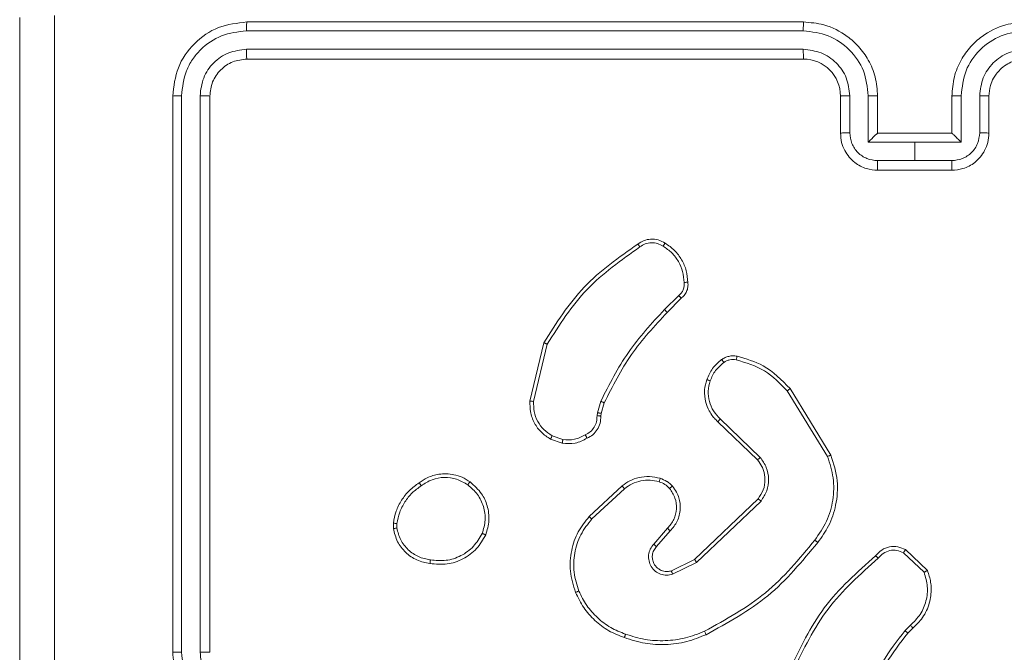
# Model space of a CAD drawing. Units: millimetres. Extents: x 3.4 to 16.2, y 9.3 to 22.
# Drawn here: x 10.5 to 10.6, y 14.9 to 15 of the extents above; entities that cross this region are included whole.
import ezdxf

# ---------------------------------------------------------------- set-up
doc = ezdxf.new("R2010")
doc.units = ezdxf.units.MM

msp = doc.modelspace()

# ---------------------------------------------------------------- linework, layer by layer
at = {"color": 7, "linetype": 'Continuous', "lineweight": 18}
for p, q in [((10.53695, 15.01016), (10.47695, 15.01016)), ((10.53694, 15.00921), (10.4769, 15.00921)), ((10.53694, 15.00721), (10.4769, 15.00721)), ((10.53695, 15.00616), (10.47695, 15.00616)), ((10.46895, 15.00216), (10.46895, 14.94216)), ((10.4699, 15.0022), (10.4699, 14.94217)), ((10.4719, 15.0022), (10.4719, 14.94217)), ((10.47295, 15.00216), (10.47295, 14.94216)), ((10.54095, 14.99816), (10.54095, 15.00216)), ((10.54195, 14.9982), (10.54195, 15.0022)), ((10.54395, 14.9972), (10.54395, 15.0022)), ((10.54495, 14.99816), (10.54495, 15.00216)), ((10.55295, 15.00216), (10.55295, 14.99816)), ((10.55396, 15.0022), (10.55396, 14.9972)), ((10.55596, 15.0022), (10.55596, 14.9982)), ((10.55695, 15.00216), (10.55695, 14.99816)), ((10.54495, 14.99816), (10.54495, 14.99816)), ((10.55295, 14.99816), (10.54495, 14.99816)), ((10.55295, 14.99816), (10.55295, 14.99816)), ((10.54895, 14.9972), (10.54395, 14.9972)), ((10.55396, 14.9972), (10.54895, 14.9972)), ((10.54895, 14.9952), (10.54895, 14.9972)), ((10.54895, 14.9952), (10.54495, 14.9952)), ((10.55295, 14.9952), (10.54895, 14.9952)), ((10.55295, 14.99416), (10.54495, 14.99416)), ((10.52351, 14.98066), (10.52197, 14.97913)), ((10.52377, 14.98035), (10.52226, 14.97883)), ((10.50747, 14.96925), (10.50897, 14.97556)), ((10.50786, 14.96923), (10.50932, 14.9754)), ((10.53552, 14.97061), (10.53992, 14.96343)), ((10.53521, 14.97037), (10.53955, 14.96328)), ((10.51475, 14.968), (10.5151, 14.96924)), ((10.51548, 14.96907), (10.51515, 14.96793)), ((10.5147, 14.96767), (10.51475, 14.968)), ((10.51515, 14.96793), (10.51511, 14.96764)), ((10.5323, 14.96319), (10.52799, 14.96734)), ((10.532, 14.96291), (10.52773, 14.96703)), ((10.51095, 14.96471), (10.50968, 14.96516)), ((10.51101, 14.96511), (10.50986, 14.96553)), ((10.51385, 14.95681), (10.51741, 14.96012)), ((10.51414, 14.95655), (10.51766, 14.95981)), ((10.52522, 14.95217), (10.53207, 14.95873)), ((10.52544, 14.95184), (10.53238, 14.95848)), ((10.49274, 14.9555), (10.49274, 14.95609)), ((10.49312, 14.95557), (10.49312, 14.95605)), ((10.52229, 14.95554), (10.52081, 14.95384)), ((10.52259, 14.95526), (10.52111, 14.95356)), ((10.54774, 14.9529), (10.54997, 14.95079)), ((10.54795, 14.95324), (10.55032, 14.95099)), ((10.52273, 14.95095), (10.52522, 14.95217)), ((10.52285, 14.95058), (10.52544, 14.95184)), ((10.5485, 14.94508), (10.54791, 14.9445)), ((10.54875, 14.94477), (10.54821, 14.94424))]:
    msp.add_line(p, q, dxfattribs=at)
msp.add_arc((10.53695, 15.00216), 0.004, 0.0009, 90.0008, dxfattribs=at)
for points, knots in [([(10.45621, 15.01087), (10.45621, 14.99294), (10.45621, 14.95709), (10.45621, 14.90323), (10.45621, 14.86737), (10.45621, 14.84944)], [0, 0, 0, 0, 0.333337, 0.666663, 1, 1, 1, 1]), ([(10.45245, 14.84966), (10.45245, 14.86754), (10.45245, 14.9033), (10.45245, 14.95701), (10.45245, 14.99278), (10.45245, 15.01066)], [0, 0, 0, 0, 0.333296, 0.666702, 1, 1, 1, 1]), ([(10.47695, 15.01016), (10.4759, 15.01004), (10.47381, 15.0098), (10.47116, 15.00795), (10.46931, 15.0053), (10.46907, 15.00321), (10.46895, 15.00216)], [0, 0, 0, 0, 0.2501531, 0.5001313, 0.7500426, 1, 1, 1, 1]), ([(10.4769, 15.00921), (10.47691, 15.00935), (10.47691, 15.00963), (10.47692, 15.00994), (10.47694, 15.01012), (10.47695, 15.01015), (10.47695, 15.01016)], [0, 0, 0, 0, 0.279811, 0.559176, 0.779594, 1, 1, 1, 1]), ([(10.53694, 15.00921), (10.53694, 15.00933), (10.53694, 15.00959), (10.53695, 15.0099), (10.53695, 15.01011), (10.53695, 15.01014), (10.53695, 15.01016)], [0, 0, 0, 0, 0.250138, 0.5, 0.74984, 1, 1, 1, 1]), ([(10.54495, 15.00216), (10.5449, 15.00286), (10.5448, 15.00421), (10.54403, 15.00604), (10.54298, 15.00751), (10.54142, 15.00891), (10.53938, 15.00996), (10.53769, 15.0101), (10.53695, 15.01016)], [0, 0, 0, 0, 0.167662, 0.323199, 0.466608, 0.597876, 0.823049, 1, 1, 1, 1]), ([(10.56095, 15.01016), (10.56021, 15.0101), (10.55853, 15.00996), (10.55648, 15.00891), (10.55492, 15.00751), (10.55388, 15.00604), (10.55311, 15.00421), (10.55301, 15.00286), (10.55295, 15.00216)], [0, 0, 0, 0, 0.176951, 0.402124, 0.533392, 0.676801, 0.832338, 1, 1, 1, 1]), ([(10.4769, 15.00921), (10.47599, 15.0091), (10.47416, 15.00888), (10.47221, 15.00753), (10.47105, 15.00613), (10.47016, 15.0045), (10.47, 15.00312), (10.4699, 15.0022)], [0, 0, 0, 0, 0.249615, 0.499227, 0.623816, 0.749843, 1, 1, 1, 1]), ([(10.54395, 15.0022), (10.54384, 15.00312), (10.54363, 15.00496), (10.54201, 15.00727), (10.53969, 15.00887), (10.53786, 15.0091), (10.53694, 15.00921)], [0, 0, 0, 0, 0.250459, 0.500148, 0.75009, 1, 1, 1, 1]), ([(10.56096, 15.00921), (10.56004, 15.0091), (10.55821, 15.00887), (10.55589, 15.00727), (10.55427, 15.00496), (10.55406, 15.00312), (10.55396, 15.0022)], [0, 0, 0, 0, 0.249901, 0.499852, 0.749542, 1, 1, 1, 1]), ([(10.4769, 15.00721), (10.47625, 15.00713), (10.47526, 15.00702), (10.4741, 15.00639), (10.4731, 15.00556), (10.47214, 15.00416), (10.47198, 15.00286), (10.4719, 15.0022)], [0, 0, 0, 0, 0.250154, 0.376182, 0.500785, 0.750382, 1, 1, 1, 1]), ([(10.47695, 15.00616), (10.47695, 15.00618), (10.47693, 15.00622), (10.47691, 15.0065), (10.47691, 15.00685), (10.47691, 15.00709), (10.4769, 15.00721)], [0, 0, 0, 0, 0.2798267, 0.5590174, 0.779456, 1, 1, 1, 1]), ([(10.54195, 15.0022), (10.54187, 15.00286), (10.54172, 15.00417), (10.54057, 15.00582), (10.53891, 15.00697), (10.5376, 15.00713), (10.53694, 15.00721)], [0, 0, 0, 0, 0.250457, 0.500151, 0.750102, 1, 1, 1, 1]), ([(10.53695, 15.00616), (10.53695, 15.00616), (10.53695, 15.00617), (10.53695, 15.00623), (10.53695, 15.00633), (10.53695, 15.00646), (10.53695, 15.00662), (10.53694, 15.00681), (10.53694, 15.007), (10.53694, 15.00714), (10.53694, 15.00721)], [0, 0, 0, 0, 0.125033, 0.250192, 0.375233, 0.500005, 0.624739, 0.749809, 0.874953, 1, 1, 1, 1]), ([(10.56096, 15.00721), (10.56031, 15.00713), (10.559, 15.00697), (10.55734, 15.00582), (10.55619, 15.00417), (10.55603, 15.00286), (10.55596, 15.0022)], [0, 0, 0, 0, 0.2499, 0.499853, 0.749541, 1, 1, 1, 1]), ([(10.47695, 15.00616), (10.47643, 15.0061), (10.47538, 15.00598), (10.47406, 15.00505), (10.47313, 15.00373), (10.47301, 15.00268), (10.47295, 15.00216)], [0, 0, 0, 0, 0.250217, 0.500133, 0.749985, 1, 1, 1, 1]), ([(10.56095, 15.00616), (10.56046, 15.00611), (10.5597, 15.00603), (10.55878, 15.00555), (10.55819, 15.00508), (10.55775, 15.00458), (10.55738, 15.00401), (10.55704, 15.00322), (10.55698, 15.00255), (10.55695, 15.00216)], [0, 0, 0, 0, 0.233626, 0.360026, 0.492477, 0.592745, 0.679018, 0.814853, 1, 1, 1, 1]), ([(10.4699, 15.0022), (10.46976, 15.0022), (10.46948, 15.0022), (10.46917, 15.00219), (10.46899, 15.00217), (10.46896, 15.00216), (10.46895, 15.00216)], [0, 0, 0, 0, 0.279887, 0.559125, 0.77957, 1, 1, 1, 1]), ([(10.47295, 15.00216), (10.47293, 15.00216), (10.47289, 15.00218), (10.47261, 15.00219), (10.47226, 15.0022), (10.47202, 15.0022), (10.4719, 15.0022)], [0, 0, 0, 0, 0.279911, 0.559039, 0.779429, 1, 1, 1, 1]), ([(10.54095, 15.00216), (10.54097, 15.00216), (10.541, 15.00218), (10.54123, 15.00219), (10.54156, 15.0022), (10.54182, 15.0022), (10.54195, 15.0022)], [0, 0, 0, 0, 0.250144, 0.499945, 0.749811, 1, 1, 1, 1]), ([(10.54395, 15.0022), (10.54408, 15.0022), (10.54434, 15.0022), (10.54468, 15.00219), (10.54491, 15.00218), (10.54494, 15.00216), (10.54495, 15.00216)], [0, 0, 0, 0, 0.25012, 0.499999, 0.749769, 1, 1, 1, 1]), ([(10.55396, 15.0022), (10.55382, 15.0022), (10.55356, 15.0022), (10.55323, 15.00219), (10.553, 15.00218), (10.55297, 15.00216), (10.55295, 15.00216)], [0, 0, 0, 0, 0.250176, 0.500036, 0.749788, 1, 1, 1, 1]), ([(10.55695, 15.00216), (10.55694, 15.00216), (10.55691, 15.00218), (10.55668, 15.00219), (10.55635, 15.0022), (10.55609, 15.0022), (10.55596, 15.0022)], [0, 0, 0, 0, 0.250171, 0.499985, 0.749798, 1, 1, 1, 1]), ([(10.54095, 14.99816), (10.54097, 14.99816), (10.54101, 14.99818), (10.54127, 14.99819), (10.5416, 14.9982), (10.54183, 14.9982), (10.54195, 14.9982)], [0, 0, 0, 0, 0.279875, 0.559142, 0.779492, 1, 1, 1, 1]), ([(10.54495, 14.99416), (10.54455, 14.99419), (10.54366, 14.99427), (10.54262, 14.99485), (10.54186, 14.99557), (10.54137, 14.9963), (10.54102, 14.99718), (10.54098, 14.99783), (10.54095, 14.99816)], [0, 0, 0, 0, 0.192681, 0.423091, 0.553052, 0.692538, 0.841515, 1, 1, 1, 1]), ([(10.54495, 14.9952), (10.54456, 14.99524), (10.54377, 14.99534), (10.54278, 14.99603), (10.54209, 14.99702), (10.542, 14.99781), (10.54195, 14.9982)], [0, 0, 0, 0, 0.250427, 0.500129, 0.75007, 1, 1, 1, 1]), ([(10.54495, 14.99816), (10.54494, 14.99815), (10.54493, 14.99814), (10.54485, 14.99808), (10.54474, 14.99797), (10.54455, 14.99779), (10.54428, 14.99753), (10.54406, 14.99731), (10.54395, 14.9972)], [0, 0, 0, 0, 0.107399, 0.224226, 0.353426, 0.497501, 0.748503, 1, 1, 1, 1]), ([(10.55596, 14.9982), (10.55591, 14.99781), (10.55581, 14.99702), (10.55513, 14.99603), (10.55413, 14.99534), (10.55335, 14.99524), (10.55295, 14.9952)], [0, 0, 0, 0, 0.249954, 0.499873, 0.749574, 1, 1, 1, 1]), ([(10.55695, 14.99816), (10.55693, 14.99783), (10.55688, 14.99718), (10.55653, 14.9963), (10.55604, 14.99557), (10.55529, 14.99485), (10.55424, 14.99427), (10.55336, 14.99419), (10.55295, 14.99416)], [0, 0, 0, 0, 0.158487, 0.307464, 0.446949, 0.57691, 0.807319, 1, 1, 1, 1]), ([(10.55396, 14.9972), (10.55384, 14.99731), (10.55362, 14.99753), (10.55335, 14.99779), (10.55317, 14.99797), (10.55305, 14.99808), (10.55298, 14.99814), (10.55296, 14.99815), (10.55295, 14.99816)], [0, 0, 0, 0, 0.251494, 0.502494, 0.646489, 0.775788, 0.892592, 1, 1, 1, 1]), ([(10.55695, 14.99816), (10.55693, 14.99816), (10.55689, 14.99818), (10.55663, 14.99819), (10.5563, 14.9982), (10.55607, 14.9982), (10.55596, 14.9982)], [0, 0, 0, 0, 0.279887, 0.55915, 0.779495, 1, 1, 1, 1]), ([(10.54495, 14.99416), (10.54495, 14.99416), (10.54495, 14.99417), (10.54495, 14.99423), (10.54495, 14.99433), (10.54495, 14.99446), (10.54495, 14.99462), (10.54495, 14.9948), (10.54495, 14.995), (10.54495, 14.99513), (10.54495, 14.9952)], [0, 0, 0, 0, 0.125061, 0.250206, 0.375176, 0.499996, 0.624725, 0.74977, 0.874923, 1, 1, 1, 1]), ([(10.55295, 14.99416), (10.55295, 14.99416), (10.55295, 14.99417), (10.55295, 14.99423), (10.55295, 14.99433), (10.55295, 14.99446), (10.55295, 14.99462), (10.55295, 14.9948), (10.55295, 14.995), (10.55295, 14.99513), (10.55295, 14.9952)], [0, 0, 0, 0, 0.1250595, 0.2502037, 0.3751731, 0.499992, 0.6246618, 0.7497724, 0.8749236, 1, 1, 1, 1]), ([(10.5191, 14.9862), (10.5193, 14.98634), (10.51972, 14.98661), (10.52049, 14.98677), (10.52131, 14.9867), (10.5218, 14.98643), (10.52205, 14.98629)], [0, 0, 0, 0, 0.230286, 0.473708, 0.730285, 1, 1, 1, 1]), ([(10.51932, 14.98589), (10.51951, 14.98601), (10.51989, 14.98626), (10.52056, 14.98638), (10.52124, 14.9863), (10.52163, 14.98608), (10.52183, 14.98597)], [0, 0, 0, 0, 0.250061, 0.500012, 0.749914, 1, 1, 1, 1]), ([(10.50897, 14.97556), (10.5103, 14.97767), (10.51297, 14.98189), (10.51706, 14.98477), (10.5191, 14.9862)], [0, 0, 0, 0, 0.5000003, 1, 1, 1, 1]), ([(10.50932, 14.9754), (10.51064, 14.97748), (10.51328, 14.98164), (10.51731, 14.98447), (10.51932, 14.98589)], [0, 0, 0, 0, 0.500005, 1, 1, 1, 1]), ([(10.5191, 14.9862), (10.5191, 14.9862), (10.51911, 14.98619), (10.51915, 14.98614), (10.51919, 14.98608), (10.51923, 14.98602), (10.51927, 14.98596), (10.5193, 14.98591), (10.51932, 14.98589)], [0, 0, 0, 0, 0.228249, 0.470304, 0.597179, 0.727677, 0.86214, 1, 1, 1, 1]), ([(10.52205, 14.98629), (10.52205, 14.98629), (10.52204, 14.98628), (10.522, 14.98623), (10.52196, 14.98617), (10.52192, 14.98611), (10.52187, 14.98604), (10.52184, 14.986), (10.52183, 14.98597)], [0, 0, 0, 0, 0.22252, 0.462633, 0.589999, 0.72184, 0.858688, 1, 1, 1, 1]), ([(10.52183, 14.98597), (10.52215, 14.98575), (10.5228, 14.98529), (10.52351, 14.98433), (10.52398, 14.98324), (10.52406, 14.98245), (10.52409, 14.98206)], [0, 0, 0, 0, 0.250031, 0.50001, 0.749967, 1, 1, 1, 1]), ([(10.52205, 14.98629), (10.5224, 14.98605), (10.5231, 14.98556), (10.52386, 14.98452), (10.52438, 14.98334), (10.52446, 14.9825), (10.5245, 14.98207)], [0, 0, 0, 0, 0.250007, 0.500009, 0.750004, 1, 1, 1, 1]), ([(10.52409, 14.98206), (10.5241, 14.98192), (10.52411, 14.98166), (10.524, 14.98127), (10.52381, 14.98092), (10.52361, 14.98075), (10.52351, 14.98066)], [0, 0, 0, 0, 0.250037, 0.500017, 0.749975, 1, 1, 1, 1]), ([(10.5245, 14.98207), (10.52451, 14.9819), (10.52452, 14.98156), (10.52437, 14.98107), (10.52412, 14.98065), (10.52389, 14.98045), (10.52377, 14.98035)], [0, 0, 0, 0, 0.262907, 0.524967, 0.770684, 1, 1, 1, 1]), ([(10.5245, 14.98207), (10.52449, 14.98207), (10.52448, 14.98208), (10.52439, 14.98208), (10.52428, 14.98207), (10.52417, 14.98206), (10.52412, 14.98206), (10.52409, 14.98206)], [0, 0, 0, 0, 0.241802, 0.4889, 0.740926, 0.869798, 1, 1, 1, 1]), ([(10.52377, 14.98035), (10.52377, 14.98035), (10.52377, 14.98036), (10.52372, 14.98041), (10.52367, 14.98047), (10.52362, 14.98053), (10.52357, 14.98059), (10.52353, 14.98064), (10.52351, 14.98066)], [0, 0, 0, 0, 0.213035, 0.450132, 0.578059, 0.712486, 0.853164, 1, 1, 1, 1]), ([(10.52197, 14.97913), (10.5206, 14.97764), (10.51785, 14.97466), (10.51602, 14.97105), (10.5151, 14.96924)], [0, 0, 0, 0, 0.499996, 1, 1, 1, 1]), ([(10.52226, 14.97883), (10.52226, 14.97883), (10.52226, 14.97884), (10.52224, 14.97885), (10.52221, 14.97888), (10.52218, 14.97892), (10.52213, 14.97896), (10.52208, 14.97902), (10.52203, 14.97907), (10.52199, 14.97911), (10.52197, 14.97913)], [0, 0, 0, 0, 0.125048, 0.249985, 0.375178, 0.499836, 0.624591, 0.749721, 0.874892, 1, 1, 1, 1]), ([(10.52226, 14.97883), (10.5209, 14.97736), (10.51819, 14.97443), (10.51638, 14.97086), (10.51548, 14.96907)], [0, 0, 0, 0, 0.500001, 1, 1, 1, 1]), ([(10.50897, 14.97556), (10.50897, 14.97556), (10.50898, 14.97555), (10.50903, 14.97553), (10.5091, 14.9755), (10.50916, 14.97547), (10.50924, 14.97544), (10.50929, 14.97541), (10.50932, 14.9754)], [0, 0, 0, 0, 0.201244, 0.434743, 0.563635, 0.700808, 0.846372, 1, 1, 1, 1]), ([(10.52653, 14.97157), (10.52671, 14.97199), (10.52708, 14.97284), (10.52778, 14.97344), (10.52813, 14.97374)], [0, 0, 0, 0, 0.499975, 1, 1, 1, 1]), ([(10.52813, 14.97374), (10.52825, 14.97382), (10.52849, 14.97397), (10.52891, 14.9741), (10.52935, 14.97416), (10.52965, 14.97412), (10.5298, 14.9741)], [0, 0, 0, 0, 0.243882, 0.491896, 0.743947, 1, 1, 1, 1]), ([(10.52813, 14.97374), (10.52814, 14.97373), (10.52815, 14.97372), (10.52821, 14.97364), (10.52828, 14.97354), (10.52834, 14.97346), (10.52836, 14.97343)], [0, 0, 0, 0, 0.279393, 0.55905, 0.779243, 1, 1, 1, 1]), ([(10.52836, 14.97343), (10.52846, 14.97349), (10.52866, 14.97362), (10.529, 14.97372), (10.52936, 14.97377), (10.52959, 14.97373), (10.52971, 14.97372)], [0, 0, 0, 0, 0.249941, 0.500024, 0.75007, 1, 1, 1, 1]), ([(10.5298, 14.9741), (10.52979, 14.97409), (10.52979, 14.97408), (10.52977, 14.97399), (10.52974, 14.97387), (10.52972, 14.97377), (10.52971, 14.97372)], [0, 0, 0, 0, 0.250107, 0.499872, 0.749854, 1, 1, 1, 1]), ([(10.52971, 14.97372), (10.53077, 14.97339), (10.53289, 14.97275), (10.53444, 14.97116), (10.53521, 14.97037)], [0, 0, 0, 0, 0.499992, 1, 1, 1, 1]), ([(10.5298, 14.9741), (10.53077, 14.97382), (10.53298, 14.97318), (10.53461, 14.97153), (10.53552, 14.97061)], [0, 0, 0, 0, 0.439102, 1, 1, 1, 1]), ([(10.5269, 14.97145), (10.52707, 14.97183), (10.5274, 14.97261), (10.52804, 14.97315), (10.52836, 14.97343)], [0, 0, 0, 0, 0.499985, 1, 1, 1, 1]), ([(10.52773, 14.96703), (10.52766, 14.9671), (10.52747, 14.96727), (10.52713, 14.96766), (10.52673, 14.96828), (10.52636, 14.96923), (10.52622, 14.9704), (10.52643, 14.97121), (10.52653, 14.97157)], [0, 0, 0, 0, 0.05665, 0.159019, 0.307046, 0.50061, 0.775366, 1, 1, 1, 1]), ([(10.52653, 14.97157), (10.52653, 14.97157), (10.52654, 14.97157), (10.52663, 14.97154), (10.52675, 14.9715), (10.52685, 14.97147), (10.5269, 14.97145)], [0, 0, 0, 0, 0.250128, 0.499863, 0.749633, 1, 1, 1, 1]), ([(10.52799, 14.96734), (10.52773, 14.96761), (10.52721, 14.96816), (10.52677, 14.96922), (10.52662, 14.97035), (10.52681, 14.97108), (10.5269, 14.97145)], [0, 0, 0, 0, 0.249966, 0.499954, 0.749846, 1, 1, 1, 1]), ([(10.53552, 14.97061), (10.53552, 14.97061), (10.53551, 14.9706), (10.53544, 14.97054), (10.53533, 14.97046), (10.53525, 14.9704), (10.53521, 14.97037)], [0, 0, 0, 0, 0.250181, 0.499956, 0.749873, 1, 1, 1, 1]), ([(10.50968, 14.96516), (10.50934, 14.96539), (10.50865, 14.96584), (10.5079, 14.96688), (10.50746, 14.96805), (10.50747, 14.96888), (10.50747, 14.96925)], [0, 0, 0, 0, 0.250046, 0.499998, 0.769734, 1, 1, 1, 1]), ([(10.50747, 14.96925), (10.50748, 14.96926), (10.50749, 14.96926), (10.50758, 14.96925), (10.50771, 14.96924), (10.50781, 14.96923), (10.50786, 14.96923)], [0, 0, 0, 0, 0.250006, 0.49991, 0.749636, 1, 1, 1, 1]), ([(10.50986, 14.96553), (10.50955, 14.96573), (10.50892, 14.96614), (10.50826, 14.96705), (10.50786, 14.96811), (10.50786, 14.96886), (10.50786, 14.96923)], [0, 0, 0, 0, 0.250066, 0.499994, 0.74995, 1, 1, 1, 1]), ([(10.51548, 14.96907), (10.51547, 14.96907), (10.51546, 14.96908), (10.51536, 14.96913), (10.51523, 14.96919), (10.51515, 14.96922), (10.5151, 14.96924)], [0, 0, 0, 0, 0.279745, 0.559008, 0.779513, 1, 1, 1, 1]), ([(10.51343, 14.96562), (10.51362, 14.96572), (10.514, 14.96593), (10.51441, 14.96643), (10.51468, 14.96703), (10.51469, 14.96746), (10.5147, 14.96767)], [0, 0, 0, 0, 0.250079, 0.500007, 0.749928, 1, 1, 1, 1]), ([(10.51511, 14.96764), (10.5151, 14.96738), (10.51507, 14.96687), (10.51475, 14.96618), (10.51427, 14.9656), (10.51384, 14.96537), (10.51363, 14.96526)], [0, 0, 0, 0, 0.259361, 0.512465, 0.759365, 1, 1, 1, 1]), ([(10.51511, 14.96764), (10.5151, 14.96765), (10.51509, 14.96765), (10.51502, 14.96765), (10.51494, 14.96766), (10.51487, 14.96766), (10.51479, 14.96767), (10.51473, 14.96767), (10.5147, 14.96767)], [0, 0, 0, 0, 0.227835, 0.469959, 0.59679, 0.72734, 0.861936, 1, 1, 1, 1]), ([(10.51515, 14.96793), (10.51514, 14.96793), (10.51513, 14.96794), (10.51502, 14.96796), (10.51488, 14.96798), (10.51479, 14.96799), (10.51475, 14.968)], [0, 0, 0, 0, 0.279782, 0.559059, 0.779378, 1, 1, 1, 1]), ([(10.52773, 14.96703), (10.52774, 14.96704), (10.52774, 14.96705), (10.52781, 14.96714), (10.5279, 14.96724), (10.52796, 14.96731), (10.52799, 14.96734)], [0, 0, 0, 0, 0.279692, 0.55887, 0.779528, 1, 1, 1, 1]), ([(10.50968, 14.96516), (10.50969, 14.96517), (10.50969, 14.96519), (10.50974, 14.96528), (10.5098, 14.9654), (10.50984, 14.96549), (10.50986, 14.96553)], [0, 0, 0, 0, 0.279852, 0.559172, 0.779476, 1, 1, 1, 1]), ([(10.51363, 14.96526), (10.51321, 14.96504), (10.51236, 14.96461), (10.51142, 14.96468), (10.51095, 14.96471)], [0, 0, 0, 0, 0.4999988, 1, 1, 1, 1]), ([(10.51101, 14.96511), (10.51144, 14.96508), (10.51229, 14.96503), (10.51305, 14.96542), (10.51343, 14.96562)], [0, 0, 0, 0, 0.499993, 1, 1, 1, 1]), ([(10.51363, 14.96526), (10.51362, 14.96526), (10.51362, 14.96527), (10.51358, 14.96533), (10.51355, 14.9654), (10.51351, 14.96547), (10.51347, 14.96554), (10.51344, 14.96559), (10.51343, 14.96562)], [0, 0, 0, 0, 0.227011, 0.468686, 0.595648, 0.726448, 0.86146, 1, 1, 1, 1]), ([(10.51101, 14.96511), (10.51101, 14.96508), (10.511, 14.96502), (10.51098, 14.96494), (10.51097, 14.96487), (10.51096, 14.96479), (10.51095, 14.96472), (10.51095, 14.96471), (10.51095, 14.96471)], [0, 0, 0, 0, 0.141257, 0.27814, 0.410097, 0.537462, 0.777613, 1, 1, 1, 1]), ([(10.532, 14.96291), (10.53201, 14.96292), (10.53202, 14.96293), (10.53208, 14.96299), (10.53218, 14.96308), (10.53226, 14.96315), (10.5323, 14.96319)], [0, 0, 0, 0, 0.250058, 0.499876, 0.749738, 1, 1, 1, 1]), ([(10.53238, 14.95848), (10.53261, 14.95884), (10.53308, 14.95955), (10.53326, 14.96085), (10.53303, 14.96214), (10.53254, 14.96284), (10.5323, 14.96319)], [0, 0, 0, 0, 0.250295, 0.500096, 0.750036, 1, 1, 1, 1]), ([(10.53955, 14.96328), (10.5398, 14.96252), (10.54028, 14.96099), (10.54021, 14.95857), (10.53956, 14.95623), (10.53864, 14.95492), (10.53818, 14.95426)], [0, 0, 0, 0, 0.249989, 0.499959, 0.74989, 1, 1, 1, 1]), ([(10.53992, 14.96343), (10.54021, 14.96251), (10.54075, 14.96075), (10.54054, 14.9581), (10.53979, 14.95582), (10.53892, 14.95459), (10.5385, 14.95401)], [0, 0, 0, 0, 0.2865765, 0.5488021, 0.7866166, 1, 1, 1, 1]), ([(10.53992, 14.96343), (10.53992, 14.96343), (10.53991, 14.96342), (10.53982, 14.96339), (10.5397, 14.96334), (10.5396, 14.9633), (10.53955, 14.96328)], [0, 0, 0, 0, 0.25, 0.500013, 0.749883, 1, 1, 1, 1]), ([(10.53207, 14.95873), (10.53228, 14.95904), (10.53269, 14.95966), (10.53286, 14.96076), (10.53272, 14.96161), (10.53244, 14.96233), (10.53218, 14.96268), (10.532, 14.96291)], [0, 0, 0, 0, 0.244208, 0.489911, 0.713028, 0.811021, 1, 1, 1, 1]), ([(10.49552, 14.96045), (10.49581, 14.96064), (10.49645, 14.96108), (10.49774, 14.96146), (10.49905, 14.96142), (10.50018, 14.96107), (10.50073, 14.96072), (10.50101, 14.96054)], [0, 0, 0, 0, 0.172926, 0.397088, 0.672267, 0.829707, 1, 1, 1, 1]), ([(10.49574, 14.96013), (10.49612, 14.96037), (10.49688, 14.96086), (10.49824, 14.96109), (10.4996, 14.96092), (10.50037, 14.96045), (10.50076, 14.96022)], [0, 0, 0, 0, 0.249955, 0.49993, 0.749777, 1, 1, 1, 1]), ([(10.51741, 14.96012), (10.51768, 14.96031), (10.51823, 14.96071), (10.51924, 14.96105), (10.52037, 14.96119), (10.52113, 14.96101), (10.52152, 14.96093)], [0, 0, 0, 0, 0.226431, 0.468601, 0.726449, 1, 1, 1, 1]), ([(10.52152, 14.96093), (10.52151, 14.96092), (10.52151, 14.96091), (10.52148, 14.96082), (10.52144, 14.9607), (10.52141, 14.9606), (10.52139, 14.96055)], [0, 0, 0, 0, 0.250439, 0.500061, 0.749924, 1, 1, 1, 1]), ([(10.52152, 14.96093), (10.52176, 14.96083), (10.52204, 14.96073), (10.52233, 14.96054), (10.52255, 14.96038), (10.52271, 14.96022), (10.52283, 14.96009)], [0, 0, 0, 0, 0.4994369, 0.5600578, 0.6637802, 1, 1, 1, 1]), ([(10.49274, 14.95609), (10.49282, 14.95652), (10.49299, 14.95739), (10.4936, 14.95859), (10.49443, 14.95965), (10.49516, 14.96018), (10.49552, 14.96045)], [0, 0, 0, 0, 0.2470087, 0.495981, 0.7469804, 1, 1, 1, 1]), ([(10.49312, 14.95605), (10.4932, 14.95646), (10.49337, 14.95728), (10.49395, 14.9584), (10.49473, 14.95939), (10.4954, 14.95988), (10.49574, 14.96013)], [0, 0, 0, 0, 0.2499249, 0.4999891, 0.750091, 1, 1, 1, 1]), ([(10.49552, 14.96045), (10.49553, 14.96044), (10.49553, 14.96044), (10.49557, 14.96038), (10.49561, 14.96032), (10.49565, 14.96026), (10.49569, 14.9602), (10.49573, 14.96015), (10.49574, 14.96013)], [0, 0, 0, 0, 0.217911, 0.456632, 0.584375, 0.71748, 0.856147, 1, 1, 1, 1]), ([(10.50101, 14.96054), (10.501, 14.96053), (10.50099, 14.96053), (10.50093, 14.96046), (10.50085, 14.96035), (10.50079, 14.96026), (10.50076, 14.96022)], [0, 0, 0, 0, 0.249867, 0.49998, 0.749739, 1, 1, 1, 1]), ([(10.50076, 14.96022), (10.50114, 14.9599), (10.50188, 14.95926), (10.50252, 14.9579), (10.50273, 14.95641), (10.50246, 14.95547), (10.50232, 14.95499)], [0, 0, 0, 0, 0.250253, 0.500074, 0.750043, 1, 1, 1, 1]), ([(10.50101, 14.96054), (10.50146, 14.96014), (10.50227, 14.95943), (10.50293, 14.95794), (10.50315, 14.95638), (10.50285, 14.95534), (10.5027, 14.95483)], [0, 0, 0, 0, 0.277681, 0.499919, 0.750896, 1, 1, 1, 1]), ([(10.51741, 14.96012), (10.51742, 14.96011), (10.51742, 14.9601), (10.51748, 14.96003), (10.51756, 14.95993), (10.51762, 14.95985), (10.51766, 14.95981)], [0, 0, 0, 0, 0.250022, 0.500015, 0.74967, 1, 1, 1, 1]), ([(10.51766, 14.95981), (10.51793, 14.96001), (10.51847, 14.96039), (10.51943, 14.96069), (10.52043, 14.96078), (10.52107, 14.96063), (10.52139, 14.96055)], [0, 0, 0, 0, 0.250024, 0.499983, 0.749973, 1, 1, 1, 1]), ([(10.52139, 14.96055), (10.52161, 14.96047), (10.52203, 14.96031), (10.52236, 14.95999), (10.52252, 14.95983)], [0, 0, 0, 0, 0.499967, 1, 1, 1, 1]), ([(10.52252, 14.95983), (10.52274, 14.9595), (10.52318, 14.95884), (10.52333, 14.95764), (10.52306, 14.95645), (10.52255, 14.95584), (10.52229, 14.95554)], [0, 0, 0, 0, 0.249933, 0.49989, 0.749622, 1, 1, 1, 1]), ([(10.52283, 14.96009), (10.52283, 14.96009), (10.52282, 14.96008), (10.52274, 14.96002), (10.52264, 14.95994), (10.52256, 14.95987), (10.52252, 14.95983)], [0, 0, 0, 0, 0.250308, 0.500035, 0.749905, 1, 1, 1, 1]), ([(10.52283, 14.96009), (10.52299, 14.95988), (10.52328, 14.95949), (10.52361, 14.95866), (10.52374, 14.95757), (10.52344, 14.95627), (10.52287, 14.95559), (10.52259, 14.95526)], [0, 0, 0, 0, 0.145274, 0.276007, 0.502107, 0.756335, 1, 1, 1, 1]), ([(10.53207, 14.95873), (10.53208, 14.95872), (10.53208, 14.95871), (10.53215, 14.95866), (10.53226, 14.95858), (10.53234, 14.95851), (10.53238, 14.95848)], [0, 0, 0, 0, 0.250215, 0.500161, 0.749977, 1, 1, 1, 1]), ([(10.51238, 14.94862), (10.51215, 14.94937), (10.51169, 14.95085), (10.51187, 14.95313), (10.51256, 14.95518), (10.51343, 14.95628), (10.51385, 14.95681)], [0, 0, 0, 0, 0.268423, 0.524554, 0.768423, 1, 1, 1, 1]), ([(10.51385, 14.95681), (10.51386, 14.95681), (10.51386, 14.9568), (10.51393, 14.95674), (10.51402, 14.95665), (10.5141, 14.95658), (10.51414, 14.95655)], [0, 0, 0, 0, 0.250081, 0.499887, 0.749515, 1, 1, 1, 1]), ([(10.49274, 14.95609), (10.49275, 14.95609), (10.49276, 14.95609), (10.49286, 14.95608), (10.49299, 14.95606), (10.49308, 14.95605), (10.49312, 14.95605)], [0, 0, 0, 0, 0.279587, 0.558786, 0.7793, 1, 1, 1, 1]), ([(10.49312, 14.95557), (10.49307, 14.95556), (10.49297, 14.95554), (10.49285, 14.95552), (10.49276, 14.95551), (10.49275, 14.9555), (10.49274, 14.9555)], [0, 0, 0, 0, 0.250088, 0.50011, 0.749807, 1, 1, 1, 1]), ([(10.49673, 14.95213), (10.49629, 14.95222), (10.49541, 14.9524), (10.4943, 14.95318), (10.49345, 14.95426), (10.49323, 14.95513), (10.49312, 14.95557)], [0, 0, 0, 0, 0.24995, 0.499936, 0.749779, 1, 1, 1, 1]), ([(10.51274, 14.94877), (10.51253, 14.94944), (10.51211, 14.95077), (10.51222, 14.95288), (10.51285, 14.9549), (10.51371, 14.956), (10.51414, 14.95655)], [0, 0, 0, 0, 0.249983, 0.499976, 0.749887, 1, 1, 1, 1]), ([(10.49669, 14.95173), (10.49621, 14.95183), (10.49524, 14.95202), (10.49403, 14.95289), (10.4931, 14.95406), (10.49286, 14.95502), (10.49274, 14.9555)], [0, 0, 0, 0, 0.249989, 0.499994, 0.746653, 1, 1, 1, 1]), ([(10.5027, 14.95483), (10.5024, 14.95431), (10.50179, 14.95325), (10.5003, 14.95217), (10.49853, 14.95156), (10.49731, 14.95167), (10.49669, 14.95173)], [0, 0, 0, 0, 0.24533, 0.500051, 0.742736, 1, 1, 1, 1]), ([(10.50232, 14.95499), (10.50203, 14.9545), (10.50146, 14.95352), (10.50006, 14.95251), (10.49843, 14.95196), (10.4973, 14.95208), (10.49673, 14.95213)], [0, 0, 0, 0, 0.249948, 0.499914, 0.749748, 1, 1, 1, 1]), ([(10.5027, 14.95483), (10.5027, 14.95483), (10.50269, 14.95483), (10.50262, 14.95486), (10.50255, 14.95489), (10.50248, 14.95492), (10.5024, 14.95496), (10.50235, 14.95498), (10.50232, 14.95499)], [0, 0, 0, 0, 0.216932, 0.455587, 0.583175, 0.716504, 0.855537, 1, 1, 1, 1]), ([(10.52259, 14.95526), (10.52259, 14.95526), (10.52258, 14.95527), (10.52253, 14.95531), (10.52248, 14.95536), (10.52242, 14.95541), (10.52236, 14.95547), (10.52232, 14.95552), (10.52229, 14.95554)], [0, 0, 0, 0, 0.206111, 0.440851, 0.569577, 0.70575, 0.849276, 1, 1, 1, 1]), ([(10.52081, 14.95384), (10.52068, 14.95366), (10.5204, 14.95332), (10.52023, 14.95267), (10.52027, 14.95201), (10.52052, 14.95139), (10.52096, 14.95089), (10.52154, 14.95056), (10.5222, 14.95043), (10.52263, 14.95053), (10.52285, 14.95058)], [0, 0, 0, 0, 0.125102, 0.250173, 0.374956, 0.500005, 0.62489, 0.749995, 0.874997, 1, 1, 1, 1]), ([(10.52111, 14.95356), (10.52101, 14.95343), (10.52078, 14.95315), (10.52065, 14.95267), (10.52066, 14.95218), (10.52082, 14.95168), (10.52113, 14.95129), (10.52148, 14.95106), (10.52184, 14.95091), (10.52227, 14.95084), (10.52258, 14.95092), (10.52273, 14.95095)], [0, 0, 0, 0, 0.121977, 0.248425, 0.350825, 0.467224, 0.61701, 0.696804, 0.769115, 0.895978, 1, 1, 1, 1]), ([(10.52111, 14.95356), (10.52111, 14.95356), (10.52111, 14.95356), (10.52107, 14.9536), (10.52102, 14.95364), (10.52097, 14.95369), (10.5209, 14.95376), (10.52084, 14.95381), (10.52081, 14.95384)], [0, 0, 0, 0, 0.156387, 0.374671, 0.50736, 0.655677, 0.820165, 1, 1, 1, 1]), ([(10.53818, 14.95426), (10.53651, 14.95224), (10.53317, 14.94821), (10.52858, 14.94569), (10.52628, 14.94443)], [0, 0, 0, 0, 0.499997, 1, 1, 1, 1]), ([(10.5385, 14.95401), (10.53681, 14.95197), (10.53344, 14.94788), (10.52878, 14.94534), (10.52645, 14.94406)], [0, 0, 0, 0, 0.500141, 1, 1, 1, 1]), ([(10.53818, 14.95426), (10.53821, 14.95424), (10.53826, 14.9542), (10.53833, 14.95415), (10.53838, 14.95411), (10.53844, 14.95406), (10.53849, 14.95402), (10.5385, 14.95401), (10.5385, 14.95401)], [0, 0, 0, 0, 0.149972, 0.293048, 0.428845, 0.557404, 0.792634, 1, 1, 1, 1]), ([(10.54473, 14.95257), (10.54494, 14.9528), (10.54536, 14.95325), (10.54623, 14.95357), (10.54714, 14.9536), (10.54768, 14.95336), (10.54795, 14.95324)], [0, 0, 0, 0, 0.254946, 0.506576, 0.754945, 1, 1, 1, 1]), ([(10.53546, 14.94025), (10.53658, 14.94259), (10.53883, 14.94732), (10.54275, 14.95081), (10.54473, 14.95257)], [0, 0, 0, 0, 0.493266, 1, 1, 1, 1]), ([(10.54473, 14.95257), (10.54473, 14.95257), (10.54474, 14.95256), (10.54479, 14.95251), (10.54485, 14.95246), (10.5449, 14.95241), (10.54496, 14.95236), (10.545, 14.95232), (10.54502, 14.9523)], [0, 0, 0, 0, 0.228346, 0.470325, 0.596838, 0.727518, 0.862048, 1, 1, 1, 1]), ([(10.54502, 14.9523), (10.54519, 14.95249), (10.54553, 14.95287), (10.54625, 14.95317), (10.54703, 14.95321), (10.5475, 14.95301), (10.54774, 14.9529)], [0, 0, 0, 0, 0.249971, 0.499893, 0.74962, 1, 1, 1, 1]), ([(10.54795, 14.95324), (10.54795, 14.95323), (10.54794, 14.95323), (10.54791, 14.95317), (10.54787, 14.95311), (10.54783, 14.95305), (10.54779, 14.95298), (10.54776, 14.95293), (10.54774, 14.9529)], [0, 0, 0, 0, 0.2155737, 0.453395, 0.5813157, 0.7151068, 0.8547118, 1, 1, 1, 1]), ([(10.49669, 14.95173), (10.49669, 14.95174), (10.49669, 14.95175), (10.49669, 14.95181), (10.4967, 14.95189), (10.49671, 14.95196), (10.49672, 14.95205), (10.49673, 14.9521), (10.49673, 14.95213)], [0, 0, 0, 0, 0.219299, 0.45835, 0.585847, 0.718749, 0.856893, 1, 1, 1, 1]), ([(10.52522, 14.95217), (10.52522, 14.95216), (10.52522, 14.95216), (10.52526, 14.95211), (10.5253, 14.95205), (10.52534, 14.95199), (10.52539, 14.95192), (10.52542, 14.95187), (10.52544, 14.95184)], [0, 0, 0, 0, 0.194268, 0.425131, 0.554843, 0.693609, 0.842247, 1, 1, 1, 1]), ([(10.53584, 14.94013), (10.53696, 14.94246), (10.5392, 14.94714), (10.54308, 14.95058), (10.54502, 14.9523)], [0, 0, 0, 0, 0.499997, 1, 1, 1, 1]), ([(10.52273, 14.95095), (10.52273, 14.95094), (10.52273, 14.95093), (10.52276, 14.95085), (10.5228, 14.95072), (10.52283, 14.95062), (10.52285, 14.95058)], [0, 0, 0, 0, 0.249812, 0.499843, 0.749655, 1, 1, 1, 1]), ([(10.54997, 14.95079), (10.55011, 14.95028), (10.55041, 14.94927), (10.55024, 14.94768), (10.54962, 14.94619), (10.54887, 14.94545), (10.5485, 14.94508)], [0, 0, 0, 0, 0.249978, 0.499948, 0.749801, 1, 1, 1, 1]), ([(10.55032, 14.95099), (10.55046, 14.95057), (10.55067, 14.94994), (10.55076, 14.94875), (10.55059, 14.94741), (10.54991, 14.94589), (10.54912, 14.94513), (10.54875, 14.94477)], [0, 0, 0, 0, 0.190188, 0.290666, 0.522261, 0.775143, 1, 1, 1, 1]), ([(10.55032, 14.95099), (10.55031, 14.95098), (10.5503, 14.95098), (10.55025, 14.95095), (10.55018, 14.95091), (10.55012, 14.95088), (10.55005, 14.95083), (10.54999, 14.9508), (10.54997, 14.95079)], [0, 0, 0, 0, 0.213179, 0.450509, 0.57854, 0.712765, 0.853491, 1, 1, 1, 1]), ([(10.51238, 14.94862), (10.51239, 14.94862), (10.5124, 14.94863), (10.51248, 14.94866), (10.5126, 14.94871), (10.5127, 14.94875), (10.51274, 14.94877)], [0, 0, 0, 0, 0.249805, 0.499886, 0.749585, 1, 1, 1, 1]), ([(10.51765, 14.94374), (10.51707, 14.94396), (10.51592, 14.94442), (10.51444, 14.94555), (10.51319, 14.94695), (10.51265, 14.94806), (10.51238, 14.94862)], [0, 0, 0, 0, 0.250008, 0.500001, 0.750008, 1, 1, 1, 1]), ([(10.51777, 14.94412), (10.51723, 14.94433), (10.51613, 14.94477), (10.51472, 14.94586), (10.51352, 14.94718), (10.513, 14.94824), (10.51274, 14.94877)], [0, 0, 0, 0, 0.249924, 0.500008, 0.75008, 1, 1, 1, 1]), ([(10.54875, 14.94477), (10.54875, 14.94477), (10.54874, 14.94478), (10.54868, 14.94486), (10.5486, 14.94496), (10.54853, 14.94504), (10.5485, 14.94508)], [0, 0, 0, 0, 0.250194, 0.500052, 0.749893, 1, 1, 1, 1]), ([(10.51765, 14.94374), (10.51765, 14.94374), (10.51765, 14.94375), (10.51767, 14.94381), (10.51769, 14.94388), (10.51772, 14.94395), (10.51774, 14.94403), (10.51776, 14.94409), (10.51777, 14.94412)], [0, 0, 0, 0, 0.209283, 0.445329, 0.573555, 0.708742, 0.851154, 1, 1, 1, 1]), ([(10.52645, 14.94406), (10.52577, 14.94379), (10.52437, 14.94322), (10.52213, 14.94294), (10.51984, 14.94305), (10.51839, 14.9435), (10.51765, 14.94374)], [0, 0, 0, 0, 0.2434, 0.50001, 0.742021, 1, 1, 1, 1]), ([(10.52628, 14.94443), (10.5256, 14.94416), (10.52425, 14.94362), (10.52206, 14.94336), (10.51986, 14.94346), (10.51847, 14.9439), (10.51777, 14.94412)], [0, 0, 0, 0, 0.249939, 0.5, 0.750051, 1, 1, 1, 1]), ([(10.52645, 14.94406), (10.52645, 14.94407), (10.52645, 14.94408), (10.52641, 14.94417), (10.52635, 14.94429), (10.5263, 14.94438), (10.52628, 14.94443)], [0, 0, 0, 0, 0.250306, 0.500094, 0.749832, 1, 1, 1, 1]), ([(10.54791, 14.9445), (10.54705, 14.9434), (10.54533, 14.94119), (10.54423, 14.93861), (10.54368, 14.93732)], [0, 0, 0, 0, 0.500006, 1, 1, 1, 1]), ([(10.54821, 14.94424), (10.54738, 14.94317), (10.54569, 14.941), (10.5446, 14.93847), (10.54406, 14.93719)], [0, 0, 0, 0, 0.494663, 1, 1, 1, 1]), ([(10.54821, 14.94424), (10.54821, 14.94425), (10.5482, 14.94426), (10.54812, 14.94433), (10.54801, 14.94441), (10.54794, 14.94447), (10.54791, 14.9445)], [0, 0, 0, 0, 0.279941, 0.558927, 0.779449, 1, 1, 1, 1]), ([(10.4699, 14.94217), (10.46978, 14.94217), (10.46952, 14.94216), (10.46921, 14.94216), (10.469, 14.94216), (10.46897, 14.94216), (10.46895, 14.94216)], [0, 0, 0, 0, 0.2502164, 0.4999622, 0.7497997, 1, 1, 1, 1]), ([(10.46895, 14.94216), (10.46901, 14.94141), (10.46915, 14.93973), (10.4702, 14.93768), (10.47161, 14.93612), (10.47308, 14.93508), (10.4749, 14.93431), (10.47625, 14.93421), (10.47695, 14.93416)], [0, 0, 0, 0, 0.1776088, 0.4030019, 0.5342144, 0.6774557, 0.8327271, 1, 1, 1, 1]), ([(10.4699, 14.94217), (10.47001, 14.94125), (10.47024, 14.93942), (10.47184, 14.9371), (10.47415, 14.93548), (10.47599, 14.93527), (10.47691, 14.93516)], [0, 0, 0, 0, 0.2499, 0.49985, 0.749541, 1, 1, 1, 1]), ([(10.4719, 14.94217), (10.47198, 14.94151), (10.47213, 14.9402), (10.47329, 14.93854), (10.47495, 14.9374), (10.47625, 14.93724), (10.47691, 14.93716)], [0, 0, 0, 0, 0.250437, 0.500115, 0.75006, 1, 1, 1, 1]), ([(10.47295, 14.94216), (10.47295, 14.94216), (10.47294, 14.94216), (10.47288, 14.94216), (10.47278, 14.94216), (10.47265, 14.94216), (10.47249, 14.94216), (10.4723, 14.94216), (10.47211, 14.94217), (10.47197, 14.94217), (10.4719, 14.94217)], [0, 0, 0, 0, 0.125022, 0.2502, 0.375202, 0.500019, 0.624749, 0.749816, 0.874956, 1, 1, 1, 1])]:
    msp.add_open_spline(points, degree=3, knots=knots, dxfattribs=at)

doc.saveas('drawing.dxf')
